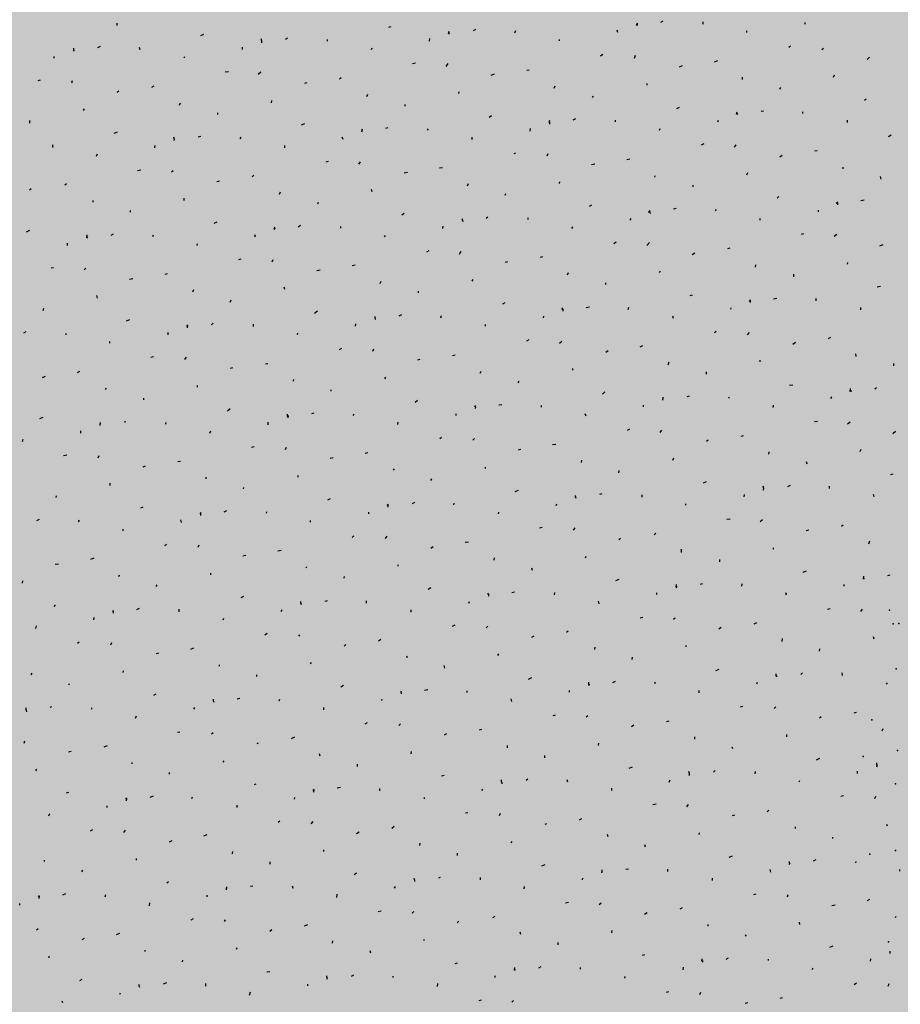
# Model space of a CAD drawing. Units: feet. Extents: x 529112 to 529533, y 4805647 to 4805944.
# Drawn here: x 529296 to 529297, y 4805744 to 4805745 of the extents above; entities that cross this region are included whole.
import ezdxf

# ---------------------------------------------------------------- set-up
doc = ezdxf.new("R2010")
doc.units = ezdxf.units.FT
doc.header["$LTSCALE"] = 4
doc.header["$MEASUREMENT"] = 0
doc.layers.add('MURO', color=7, linetype='CONTINUOUS')
doc.layers.add('sombralinealimite', color=151, linetype='CONTINUOUS')

msp = doc.modelspace()

# ---------------------------------------------------------------- hatches: boundary and pattern name
at = {"layer": 'sombralinealimite'}
msp.add_hatch(color=256, dxfattribs=at).paths.add_polyline_path([(529333.9415, 4805853.9902), (529359.8087, 4805853.9509), (529359.8877, 4805905.9508), (529209.2001, 4805905.9143), (529206.4027, 4805896.7397), (529201.188, 4805893.1069), (529200.0979, 4805892.9089), (529198.7556, 4805888.8161), (529198.5574, 4805885.4014), (529203.6462, 4805873.6873), (529203.9667, 4805865.3556), (529214.5039, 4805839.8436), (529217.6802, 4805841.0124), (529220.8509, 4805830.3067), (529219.6556, 4805824.955), (529220.8275, 4805818.3957), (529222.1712, 4805818.4528), (529224.9598, 4805803.258), (529225.4263, 4805803.1692), (529227.0534, 4805797.9918), (529230.8918, 4805799.4295), (529239.2506, 4805786.5728), (529235.5727, 4805784.0683), (529242.1939, 4805776.1681), (529240.7589, 4805774.9141), (529280.8886, 4805740.172), (529280.9783, 4805737.0369), (529282.2339, 4805733.6331), (529291.7698, 4805720.5815), (529295.1778, 4805717.8047), (529301.097, 4805714.7592), (529309.7964, 4805712.072), (529386.6138, 4805690.7763), (529390.3805, 4805689.9701), (529395.4029, 4805689.2535), (529402.757, 4805689.4327), (529423.8201, 4805690.1676), (529423.1026, 4805692.9408), (529418.427, 4805724.3183)])

# ---------------------------------------------------------------- linework, layer by layer
at = {"layer": 'MURO', "color": 7}
for p, q in [((529296.2953, 4805745.0662), (529296.2955, 4805745.0692)), ((529296.9525, 4805745.0667), (529296.9537, 4805745.0696)), ((529296.9535, 4805745.0656), (529296.9537, 4805745.0686)), ((529296.9859, 4805745.0717), (529296.9828, 4805745.0699)), ((529297.0368, 4805745.0676), (529297.0369, 4805745.0706)), ((529297.166, 4805745.0679), (529297.1661, 4805745.0699)), ((529296.4048, 4805745.0546), (529296.4007, 4805745.0528)), ((529296.6418, 4805745.0644), (529296.6388, 4805745.0636)), ((529296.7145, 4805745.056), (529296.7156, 4805745.0589)), ((529296.7154, 4805745.0549), (529296.7156, 4805745.0579)), ((529296.7488, 4805745.0609), (529296.7457, 4805745.0591)), ((529296.7987, 4805745.0569), (529296.7999, 4805745.0599)), ((529296.9289, 4805745.0571), (529296.9281, 4805745.0602)), ((529297.0922, 4805745.0573), (529297.0923, 4805745.0593)), ((529296.4784, 4805745.0462), (529296.4776, 4805745.0492)), ((529296.4783, 4805745.0442), (529296.4785, 4805745.0472)), ((529296.5108, 4805745.0502), (529296.5086, 4805745.0483)), ((529296.5616, 4805745.0462), (529296.5617, 4805745.0482)), ((529296.6908, 4805745.0464), (529296.691, 4805745.0494)), ((529296.8552, 4805745.0465), (529296.8553, 4805745.0485)), ((529296.2403, 4805745.0335), (529296.2414, 4805745.0354)), ((529296.2404, 4805745.0355), (529296.2405, 4805745.0374)), ((529296.2737, 4805745.0395), (529296.2706, 4805745.0376)), ((529296.3245, 4805745.0354), (529296.3237, 4805745.0384)), ((529296.4538, 4805745.0356), (529296.454, 4805745.0386)), ((529296.6171, 4805745.0358), (529296.6182, 4805745.0377)), ((529296.9102, 4805745.0292), (529296.9071, 4805745.0274)), ((529296.95, 4805745.0248), (529296.9513, 4805745.0287)), ((529297.1473, 4805745.0399), (529297.1452, 4805745.0381)), ((529297.1871, 4805745.0355), (529297.1892, 4805745.0374)), ((529296.2157, 4805745.0249), (529296.2158, 4805745.0269)), ((529296.38, 4805745.025), (529296.3811, 4805745.027)), ((529296.6731, 4805745.0184), (529296.6691, 4805745.0176)), ((529296.7119, 4805745.0141), (529296.7142, 4805745.0179)), ((529297.055, 4805745.0215), (529297.0509, 4805745.0197)), ((529297.2476, 4805745.0259), (529297.2444, 4805745.0231)), ((529296.4361, 4805745.0076), (529296.432, 4805745.0069)), ((529296.4739, 4805745.0044), (529296.4771, 4805745.0072)), ((529296.7725, 4805745.0044), (529296.7684, 4805745.0027)), ((529296.8169, 4805745.0097), (529296.8138, 4805745.0089)), ((529297.0105, 4805745.0151), (529297.0064, 4805745.0134)), ((529296.198, 4805744.9969), (529296.1949, 4805744.9961)), ((529296.2379, 4805744.9935), (529296.239, 4805744.9965)), ((529296.5354, 4805744.9936), (529296.5323, 4805744.9928)), ((529296.5789, 4805745), (529296.5767, 4805744.9982)), ((529296.966, 4805744.9907), (529296.9661, 4805744.9927)), ((529297.0866, 4805744.9975), (529297.0868, 4805745.0005)), ((529297.202, 4805745.0006), (529297.2032, 4805745.0035)), ((529296.2973, 4805744.9829), (529296.2952, 4805744.9811)), ((529296.3418, 4805744.9893), (529296.3387, 4805744.9875)), ((529296.6115, 4805744.976), (529296.6127, 4805744.979)), ((529296.7279, 4805744.98), (529296.728, 4805744.982)), ((529296.8486, 4805744.9868), (529296.8497, 4805744.9897)), ((529297.134, 4805744.9856), (529297.1351, 4805744.9876)), ((529296.3744, 4805744.9653), (529296.3756, 4805744.9682)), ((529296.4908, 4805744.9683), (529296.491, 4805744.9713)), ((529296.8969, 4805744.9749), (529296.898, 4805744.9768)), ((529297.2434, 4805744.973), (529297.2413, 4805744.9712)), ((529296.2528, 4805744.9586), (529296.2539, 4805744.9605)), ((529296.4228, 4805744.9533), (529296.4229, 4805744.9553)), ((529296.6598, 4805744.9641), (529296.66, 4805744.9661)), ((529297.0064, 4805744.9623), (529297.0032, 4805744.9605)), ((529297.079, 4805744.9539), (529297.0802, 4805744.9568)), ((529297.0809, 4805744.9528), (529297.08, 4805744.9548)), ((529297.1133, 4805744.9578), (529297.1102, 4805744.957)), ((529297.1632, 4805744.9548), (529297.1633, 4805744.9568)), ((529296.1847, 4805744.9426), (529296.1849, 4805744.9456)), ((529296.5323, 4805744.9417), (529296.5282, 4805744.94)), ((529296.7693, 4805744.9515), (529296.7662, 4805744.9497)), ((529296.8419, 4805744.9431), (529296.8431, 4805744.9461)), ((529296.8428, 4805744.9411), (529296.843, 4805744.9441)), ((529296.8753, 4805744.9481), (529296.8722, 4805744.9463)), ((529296.9261, 4805744.9441), (529296.9262, 4805744.9461)), ((529297.0554, 4805744.9443), (529297.0565, 4805744.9462)), ((529297.2196, 4805744.9434), (529297.2198, 4805744.9464)), ((529296.2952, 4805744.931), (529296.2911, 4805744.9292)), ((529296.6048, 4805744.9324), (529296.606, 4805744.9353)), ((529296.6048, 4805744.9314), (529296.6059, 4805744.9333)), ((529296.6381, 4805744.9364), (529296.6351, 4805744.9355)), ((529296.688, 4805744.9334), (529296.6892, 4805744.9353)), ((529296.8182, 4805744.9325), (529296.8184, 4805744.9355)), ((529296.9816, 4805744.9337), (529296.9827, 4805744.9356)), ((529296.3678, 4805744.9216), (529296.3669, 4805744.9246)), ((529296.3677, 4805744.9206), (529296.3678, 4805744.9226)), ((529296.4011, 4805744.9256), (529296.398, 4805744.9248)), ((529296.451, 4805744.9226), (529296.4521, 4805744.9245)), ((529296.5812, 4805744.9218), (529296.5803, 4805744.9248)), ((529296.7445, 4805744.9219), (529296.7446, 4805744.9249)), ((529297.2747, 4805744.9271), (529297.2716, 4805744.9253)), ((529296.2139, 4805744.9118), (529296.2141, 4805744.9148)), ((529296.3431, 4805744.9111), (529296.3433, 4805744.914)), ((529296.5074, 4805744.9112), (529296.5076, 4805744.9142)), ((529296.7995, 4805744.9046), (529296.7975, 4805744.9037)), ((529296.8394, 4805744.9012), (529296.8406, 4805744.9041)), ((529297.0377, 4805744.9163), (529297.0345, 4805744.9145)), ((529297.0765, 4805744.912), (529297.0786, 4805744.9148)), ((529297.1814, 4805744.9076), (529297.1783, 4805744.9068)), ((529296.2693, 4805744.9005), (529296.2705, 4805744.9034)), ((529296.5624, 4805744.8938), (529296.5594, 4805744.893)), ((529296.6013, 4805744.8905), (529296.6035, 4805744.8934)), ((529296.9443, 4805744.8969), (529296.9403, 4805744.8961)), ((529297.1369, 4805744.9013), (529297.1338, 4805744.8995)), ((529296.3254, 4805744.8831), (529296.3213, 4805744.8823)), ((529296.3643, 4805744.8807), (529296.3664, 4805744.8826)), ((529296.6628, 4805744.8798), (529296.6587, 4805744.879)), ((529296.7072, 4805744.8861), (529296.7032, 4805744.8854)), ((529296.8999, 4805744.8905), (529296.8958, 4805744.8898)), ((529297.0924, 4805744.8769), (529297.0936, 4805744.8799)), ((529297.2141, 4805744.8846), (529297.2142, 4805744.8866)), ((529296.4247, 4805744.8691), (529296.4217, 4805744.8683)), ((529296.4682, 4805744.8765), (529296.4661, 4805744.8746)), ((529296.8553, 4805744.8662), (529296.8554, 4805744.8682)), ((529296.976, 4805744.8739), (529296.9761, 4805744.8759)), ((529297.2624, 4805744.8717), (529297.2616, 4805744.8748)), ((529296.1867, 4805744.8594), (529296.1846, 4805744.8575)), ((529296.2312, 4805744.8657), (529296.229, 4805744.8638)), ((529296.5008, 4805744.8525), (529296.502, 4805744.8554)), ((529296.6182, 4805744.8554), (529296.6174, 4805744.8585)), ((529296.7389, 4805744.8632), (529296.7401, 4805744.8661)), ((529297.0244, 4805744.862), (529297.0245, 4805744.864)), ((529296.2648, 4805744.8426), (529296.2649, 4805744.8446)), ((529296.3802, 4805744.8447), (529296.3803, 4805744.8477)), ((529296.5492, 4805744.8405), (529296.5503, 4805744.8425)), ((529296.7863, 4805744.8513), (529296.7874, 4805744.8532)), ((529297.1328, 4805744.8495), (529297.1307, 4805744.8476)), ((529297.2054, 4805744.8411), (529297.2076, 4805744.843)), ((529297.2073, 4805744.839), (529297.2075, 4805744.842)), ((529297.2407, 4805744.845), (529297.2367, 4805744.8442)), ((529296.3121, 4805744.8298), (529296.3123, 4805744.8318)), ((529296.8957, 4805744.8387), (529296.8926, 4805744.8369)), ((529296.9683, 4805744.8293), (529296.9695, 4805744.8323)), ((529296.9702, 4805744.8282), (529296.9694, 4805744.8313)), ((529297.0027, 4805744.8343), (529296.9996, 4805744.8334)), ((529297.0526, 4805744.8313), (529297.0537, 4805744.8332)), ((529297.1828, 4805744.8304), (529297.1829, 4805744.8324)), ((529296.4216, 4805744.8172), (529296.4175, 4805744.8154)), ((529296.6587, 4805744.8279), (529296.6555, 4805744.8261)), ((529296.7323, 4805744.8195), (529296.7324, 4805744.8215)), ((529296.7332, 4805744.8174), (529296.7323, 4805744.8205)), ((529296.7646, 4805744.8236), (529296.7625, 4805744.8217)), ((529296.8155, 4805744.8205), (529296.8156, 4805744.8225)), ((529296.9447, 4805744.8197), (529296.9458, 4805744.8217)), ((529297.109, 4805744.8198), (529297.1091, 4805744.8218)), ((529296.1845, 4805744.8064), (529296.1804, 4805744.8046)), ((529296.4941, 4805744.8078), (529296.4953, 4805744.8097)), ((529296.4942, 4805744.8088), (529296.4953, 4805744.8107)), ((529296.5275, 4805744.8128), (529296.5244, 4805744.811)), ((529296.5784, 4805744.8097), (529296.5785, 4805744.8117)), ((529296.7076, 4805744.809), (529296.7078, 4805744.8119)), ((529296.8709, 4805744.8091), (529296.872, 4805744.8111)), ((529296.2571, 4805744.798), (529296.2573, 4805744.801)), ((529296.2571, 4805744.797), (529296.2582, 4805744.799)), ((529296.2904, 4805744.802), (529296.2873, 4805744.8002)), ((529296.3403, 4805744.799), (529296.3415, 4805744.8009)), ((529296.4705, 4805744.7982), (529296.4697, 4805744.8012)), ((529296.6338, 4805744.7984), (529296.635, 4805744.8003)), ((529297.164, 4805744.8025), (529297.161, 4805744.8017)), ((529297.2029, 4805744.7992), (529297.2061, 4805744.802)), ((529296.2325, 4805744.7875), (529296.2326, 4805744.7905)), ((529296.3968, 4805744.7876), (529296.3969, 4805744.7896)), ((529296.6899, 4805744.781), (529296.6868, 4805744.7792)), ((529296.7287, 4805744.7766), (529296.7309, 4805744.7805)), ((529296.927, 4805744.7917), (529296.9239, 4805744.7899)), ((529296.9658, 4805744.7874), (529296.969, 4805744.7912)), ((529297.0708, 4805744.7841), (529297.0677, 4805744.7833)), ((529297.2644, 4805744.7884), (529297.2603, 4805744.7867)), ((529296.4518, 4805744.7703), (529296.4488, 4805744.7694)), ((529296.4917, 4805744.7669), (529296.4929, 4805744.7698)), ((529296.7892, 4805744.767), (529296.7862, 4805744.7662)), ((529296.8337, 4805744.7733), (529296.8306, 4805744.7725)), ((529297.0263, 4805744.7777), (529297.0232, 4805744.7759)), ((529296.2147, 4805744.7595), (529296.2117, 4805744.7587)), ((529296.2537, 4805744.7571), (529296.2558, 4805744.759)), ((529296.5522, 4805744.7562), (529296.5481, 4805744.7554)), ((529296.5966, 4805744.7625), (529296.5926, 4805744.7618)), ((529296.9818, 4805744.7534), (529296.9829, 4805744.7553)), ((529297.1034, 4805744.7601), (529297.1036, 4805744.7631)), ((529297.2198, 4805744.7641), (529297.22, 4805744.7661)), ((529296.3151, 4805744.7454), (529296.311, 4805744.7447)), ((529296.3585, 4805744.7518), (529296.3555, 4805744.751)), ((529296.6283, 4805744.7396), (529296.6295, 4805744.7425)), ((529296.7447, 4805744.7426), (529296.7458, 4805744.7445)), ((529296.8654, 4805744.7504), (529296.8665, 4805744.7533)), ((529297.1518, 4805744.7481), (529297.1519, 4805744.7511)), ((529296.3912, 4805744.7288), (529296.3924, 4805744.7318)), ((529296.5076, 4805744.7318), (529296.5068, 4805744.7349)), ((529296.6767, 4805744.7277), (529296.6768, 4805744.7297)), ((529296.9137, 4805744.7384), (529296.9139, 4805744.7404)), ((529297.2612, 4805744.7355), (529297.2571, 4805744.7348)), ((529296.2705, 4805744.7211), (529296.2697, 4805744.7241)), ((529296.4385, 4805744.716), (529296.4397, 4805744.7189)), ((529297.0231, 4805744.7248), (529297.0201, 4805744.724)), ((529297.0957, 4805744.7165), (529297.0969, 4805744.7194)), ((529297.0967, 4805744.7154), (529297.0969, 4805744.7184)), ((529297.13, 4805744.7204), (529297.126, 4805744.7196)), ((529297.18, 4805744.7174), (529297.1801, 4805744.7204)), ((529296.2015, 4805744.7052), (529296.2026, 4805744.7081)), ((529296.7861, 4805744.7151), (529296.783, 4805744.7132)), ((529296.8587, 4805744.7067), (529296.8588, 4805744.7087)), ((529296.8596, 4805744.7046), (529296.8598, 4805744.7076)), ((529296.893, 4805744.7096), (529296.8889, 4805744.7089)), ((529296.9419, 4805744.7067), (529296.9431, 4805744.7096)), ((529297.0721, 4805744.7069), (529297.0722, 4805744.7089)), ((529297.2364, 4805744.706), (529297.2366, 4805744.709)), ((529296.311, 4805744.6936), (529296.3068, 4805744.6918)), ((529296.549, 4805744.7043), (529296.5449, 4805744.7015)), ((529296.6217, 4805744.6959), (529296.6218, 4805744.6979)), ((529296.6225, 4805744.6939), (529296.6217, 4805744.6969)), ((529296.655, 4805744.6999), (529296.6518, 4805744.6981)), ((529296.7048, 4805744.6959), (529296.706, 4805744.6989)), ((529296.835, 4805744.6961), (529296.8352, 4805744.6981)), ((529296.9993, 4805744.6952), (529296.9985, 4805744.6983)), ((529296.3836, 4805744.6852), (529296.3847, 4805744.6871)), ((529296.3845, 4805744.6832), (529296.3846, 4805744.6861)), ((529296.4169, 4805744.6892), (529296.4148, 4805744.6873)), ((529296.4677, 4805744.6851), (529296.4679, 4805744.6881)), ((529296.597, 4805744.6854), (529296.5972, 4805744.6884)), ((529296.7613, 4805744.6855), (529296.7614, 4805744.6875)), ((529296.1798, 4805744.6784), (529296.1767, 4805744.6766)), ((529296.2307, 4805744.6744), (529296.2308, 4805744.6764)), ((529296.3599, 4805744.6746), (529296.3601, 4805744.6776)), ((529296.5232, 4805744.6748), (529296.5243, 4805744.6767)), ((529296.8163, 4805744.6682), (529296.8132, 4805744.6663)), ((529297.0534, 4805744.6789), (529297.0513, 4805744.6771)), ((529297.0932, 4805744.6745), (529297.0954, 4805744.6774)), ((529297.1982, 4805744.6712), (529297.1951, 4805744.6694)), ((529296.2861, 4805744.664), (529296.2862, 4805744.666)), ((529296.5793, 4805744.6574), (529296.5761, 4805744.6556)), ((529296.6191, 4805744.654), (529296.6203, 4805744.6569)), ((529296.8551, 4805744.6638), (529296.8583, 4805744.6666)), ((529296.9601, 4805744.6605), (529296.957, 4805744.6587)), ((529297.1537, 4805744.6649), (529297.1506, 4805744.6621)), ((529296.3412, 4805744.6467), (529296.3381, 4805744.6459)), ((529296.3811, 4805744.6433), (529296.3832, 4805744.6462)), ((529296.6786, 4805744.6434), (529296.6755, 4805744.6426)), ((529296.723, 4805744.6487), (529296.7199, 4805744.6479)), ((529296.9167, 4805744.6541), (529296.9136, 4805744.6523)), ((529297.1092, 4805744.6405), (529297.1093, 4805744.6425)), ((529297.2308, 4805744.6472), (529297.23, 4805744.6503)), ((529296.4415, 4805744.6326), (529296.4385, 4805744.6318)), ((529296.4859, 4805744.638), (529296.4829, 4805744.6372)), ((529296.8721, 4805744.6297), (529296.8722, 4805744.6317)), ((529296.9928, 4805744.6365), (529296.994, 4805744.6404)), ((529297.2782, 4805744.6353), (529297.2784, 4805744.6383)), ((529296.2044, 4805744.6219), (529296.2003, 4805744.6201)), ((529296.2479, 4805744.6283), (529296.2448, 4805744.6264)), ((529296.5187, 4805744.616), (529296.5188, 4805744.618)), ((529296.6341, 4805744.619), (529296.6352, 4805744.621)), ((529296.7547, 4805744.6258), (529296.7559, 4805744.6287)), ((529297.0411, 4805744.6246), (529297.0413, 4805744.6276)), ((529296.2806, 4805744.6053), (529296.2817, 4805744.6072)), ((529296.397, 4805744.6083), (529296.3971, 4805744.6103)), ((529296.566, 4805744.6031), (529296.5661, 4805744.6051)), ((529296.803, 4805744.6139), (529296.8042, 4805744.6158)), ((529297.1505, 4805744.611), (529297.1464, 4805744.6102)), ((529297.2231, 4805744.6026), (529297.2234, 4805744.6066)), ((529297.2565, 4805744.6076), (529297.2544, 4805744.6057)), ((529296.3289, 4805744.5923), (529296.329, 4805744.5943)), ((529296.9125, 4805744.6023), (529296.9094, 4805744.5994)), ((529296.9861, 4805744.5918), (529296.9862, 4805744.5938)), ((529296.9862, 4805744.5938), (529296.9863, 4805744.5958)), ((529297.0194, 4805744.5968), (529297.0164, 4805744.596)), ((529297.0703, 4805744.5938), (529297.0694, 4805744.5958)), ((529297.1986, 4805744.594), (529297.1997, 4805744.596)), ((529297.2241, 4805744.6025), (529297.2242, 4805744.6045)), ((529296.4384, 4805744.5807), (529296.4352, 4805744.5779)), ((529296.6755, 4805744.5915), (529296.6723, 4805744.5887)), ((529296.7481, 4805744.5831), (529296.7492, 4805744.585)), ((529296.749, 4805744.5811), (529296.7491, 4805744.583)), ((529296.7823, 4805744.5861), (529296.7783, 4805744.5853)), ((529296.8322, 4805744.5831), (529296.8324, 4805744.585)), ((529296.9615, 4805744.5833), (529296.9616, 4805744.5853)), ((529297.1257, 4805744.5824), (529297.1259, 4805744.5854)), ((529296.2013, 4805744.57), (529296.1972, 4805744.5682)), ((529296.511, 4805744.5713), (529296.5111, 4805744.5743)), ((529296.5118, 4805744.5693), (529296.512, 4805744.5723)), ((529296.5443, 4805744.5753), (529296.5412, 4805744.5745)), ((529296.5942, 4805744.5723), (529296.5953, 4805744.5743)), ((529296.7244, 4805744.5725), (529296.7245, 4805744.5745)), ((529296.8887, 4805744.5716), (529296.8878, 4805744.5747)), ((529296.2738, 4805744.5596), (529296.2739, 4805744.5616)), ((529296.2739, 4805744.5606), (529296.2741, 4805744.5636)), ((529296.3062, 4805744.5646), (529296.3041, 4805744.5638)), ((529296.3571, 4805744.5616), (529296.3572, 4805744.5636)), ((529296.4863, 4805744.5608), (529296.4865, 4805744.5638)), ((529296.6506, 4805744.5609), (529296.6508, 4805744.5639)), ((529296.9438, 4805744.5553), (529296.9407, 4805744.5535)), ((529297.1818, 4805744.565), (529297.1777, 4805744.5642)), ((529297.2197, 4805744.5617), (529297.2228, 4805744.5645)), ((529296.2492, 4805744.55), (529296.2494, 4805744.553)), ((529296.4125, 4805744.5502), (529296.4137, 4805744.5532)), ((529296.7057, 4805744.5446), (529296.7036, 4805744.5427)), ((529296.7456, 4805744.5412), (529296.7477, 4805744.5431)), ((529296.9826, 4805744.551), (529296.9848, 4805744.5538)), ((529297.0875, 4805744.5466), (529297.0845, 4805744.5458)), ((529297.2802, 4805744.5521), (529297.277, 4805744.5493)), ((529296.1754, 4805744.5395), (529296.1766, 4805744.5424)), ((529296.4686, 4805744.5328), (529296.4655, 4805744.532)), ((529296.5084, 4805744.5294), (529296.5096, 4805744.5324)), ((529296.8504, 4805744.5359), (529296.8464, 4805744.5351)), ((529297.0431, 4805744.5413), (529297.041, 4805744.5394)), ((529296.2315, 4805744.5221), (529296.2274, 4805744.5213)), ((529296.2714, 4805744.5187), (529296.2725, 4805744.5216)), ((529296.5689, 4805744.5188), (529296.5649, 4805744.518)), ((529296.6124, 4805744.5252), (529296.6093, 4805744.5243)), ((529296.806, 4805744.5295), (529296.8029, 4805744.5287)), ((529296.9985, 4805744.5159), (529296.9997, 4805744.5189)), ((529297.1202, 4805744.5236), (529297.1204, 4805744.5266)), ((529297.2356, 4805744.5267), (529297.2368, 4805744.5296)), ((529296.3308, 4805744.5081), (529296.3278, 4805744.5072)), ((529296.3753, 4805744.5144), (529296.3722, 4805744.5136)), ((529296.7614, 4805744.5052), (529296.7616, 4805744.5072)), ((529296.8831, 4805744.5129), (529296.8833, 4805744.5159)), ((529297.1685, 4805744.5107), (529297.1677, 4805744.5138)), ((529296.408, 4805744.4924), (529296.4082, 4805744.4944)), ((529296.5244, 4805744.4944), (529296.5245, 4805744.4964)), ((529296.6451, 4805744.5032), (529296.6462, 4805744.5051)), ((529296.9304, 4805744.5), (529296.9306, 4805744.503)), ((529297.2769, 4805744.4982), (529297.2739, 4805744.4973)), ((529296.2863, 4805744.4837), (529296.2865, 4805744.4867)), ((529296.4553, 4805744.4795), (529296.4555, 4805744.4815)), ((529296.6924, 4805744.4903), (529296.6935, 4805744.4922)), ((529297.0409, 4805744.4883), (529297.0368, 4805744.4866)), ((529297.1136, 4805744.48), (529297.1127, 4805744.483)), ((529297.1134, 4805744.478), (529297.1136, 4805744.481)), ((529297.1469, 4805744.484), (529297.1437, 4805744.4821)), ((529297.1967, 4805744.48), (529297.1969, 4805744.4829)), ((529296.2183, 4805744.4688), (529296.2184, 4805744.4708)), ((529296.8029, 4805744.4776), (529296.7987, 4805744.4759)), ((529296.8755, 4805744.4692), (529296.8756, 4805744.4712)), ((529296.8764, 4805744.4672), (529296.8755, 4805744.4702)), ((529296.9088, 4805744.4733), (529296.9057, 4805744.4724)), ((529296.9596, 4805744.4692), (529296.9598, 4805744.4722)), ((529297.0889, 4805744.4694), (529297.0891, 4805744.4724)), ((529297.2532, 4805744.4695), (529297.2524, 4805744.4726)), ((529296.3277, 4805744.4562), (529296.3247, 4805744.4553)), ((529296.5648, 4805744.4669), (529296.5617, 4805744.4651)), ((529296.6374, 4805744.4585), (529296.6385, 4805744.4605)), ((529296.6383, 4805744.4565), (529296.6385, 4805744.4595)), ((529296.6717, 4805744.4625), (529296.6686, 4805744.4607)), ((529296.7216, 4805744.4595), (529296.7217, 4805744.4615)), ((529296.8508, 4805744.4587), (529296.8519, 4805744.4606)), ((529297.0151, 4805744.4588), (529297.0152, 4805744.4608)), ((529296.4003, 4805744.4478), (529296.4015, 4805744.4497)), ((529296.4012, 4805744.4457), (529296.4014, 4805744.4487)), ((529296.4336, 4805744.4518), (529296.4305, 4805744.45)), ((529296.4845, 4805744.4487), (529296.4847, 4805744.4507)), ((529296.6137, 4805744.4479), (529296.6139, 4805744.4499)), ((529296.778, 4805744.4481), (529296.7782, 4805744.4501)), ((529296.1966, 4805744.441), (529296.1934, 4805744.4392)), ((529296.2465, 4805744.438), (529296.2476, 4805744.4399)), ((529296.3767, 4805744.4372), (529296.3758, 4805744.4402)), ((529296.54, 4805744.4374), (529296.5401, 4805744.4394)), ((529296.8331, 4805744.4307), (529296.83, 4805744.4299)), ((529297.0712, 4805744.4414), (529297.0671, 4805744.4407)), ((529297.109, 4805744.4381), (529297.1122, 4805744.441)), ((529297.214, 4805744.4338), (529297.2119, 4805744.432)), ((529296.3029, 4805744.4266), (529296.303, 4805744.4286)), ((529296.595, 4805744.42), (529296.5929, 4805744.4181)), ((529296.6349, 4805744.4166), (529296.6371, 4805744.4195)), ((529296.873, 4805744.4273), (529296.8751, 4805744.4302)), ((529296.9769, 4805744.4231), (529296.9748, 4805744.4212)), ((529297.1705, 4805744.4274), (529297.1675, 4805744.4266)), ((529296.3579, 4805744.4093), (529296.3558, 4805744.4074)), ((529296.3978, 4805744.4058), (529296.399, 4805744.4088)), ((529296.6954, 4805744.406), (529296.6922, 4805744.4041)), ((529296.7398, 4805744.4123), (529296.7358, 4805744.4115)), ((529296.9324, 4805744.4167), (529296.9303, 4805744.4149)), ((529297.2466, 4805744.4098), (529297.2478, 4805744.4138)), ((529296.4583, 4805744.3952), (529296.4542, 4805744.3944)), ((529296.5027, 4805744.4015), (529296.4987, 4805744.4008)), ((529296.8879, 4805744.3924), (529296.889, 4805744.3943)), ((529297.0095, 4805744.3991), (529297.0097, 4805744.4031)), ((529297.126, 4805744.4031), (529297.1261, 4805744.4051)), ((529296.2212, 4805744.3844), (529296.2171, 4805744.3837)), ((529296.2657, 4805744.3918), (529296.2616, 4805744.39)), ((529296.5345, 4805744.3796), (529296.5356, 4805744.3815)), ((529296.6508, 4805744.3816), (529296.6509, 4805744.3836)), ((529296.7725, 4805744.3893), (529296.7727, 4805744.3923)), ((529297.0579, 4805744.3871), (529297.0581, 4805744.3901)), ((529296.2974, 4805744.3688), (529296.2985, 4805744.3708)), ((529296.4137, 4805744.3708), (529296.4139, 4805744.3728)), ((529296.5828, 4805744.3667), (529296.5829, 4805744.3687)), ((529296.8208, 4805744.3764), (529296.82, 4805744.3794)), ((529297.1674, 4805744.3755), (529297.1633, 4805744.3738)), ((529297.2399, 4805744.3661), (529297.2401, 4805744.3691)), ((529297.2732, 4805744.3702), (529297.2702, 4805744.3693)), ((529296.1757, 4805744.3601), (529296.1758, 4805744.3631)), ((529296.3447, 4805744.3559), (529296.3458, 4805744.3579)), ((529296.9303, 4805744.3648), (529296.9262, 4805744.363)), ((529297.0028, 4805744.3544), (529297.0039, 4805744.3563)), ((529297.0029, 4805744.3554), (529297.0031, 4805744.3584)), ((529297.0362, 4805744.3594), (529297.0331, 4805744.3586)), ((529297.0861, 4805744.3564), (529297.0863, 4805744.3594)), ((529297.2153, 4805744.3566), (529297.2154, 4805744.3586)), ((529297.2399, 4805744.3652), (529297.241, 4805744.3671)), ((529296.4552, 4805744.3433), (529296.452, 4805744.3415)), ((529296.6922, 4805744.3541), (529296.6891, 4805744.3522)), ((529296.7649, 4805744.3457), (529296.765, 4805744.3477)), ((529296.7657, 4805744.3436), (529296.7659, 4805744.3466)), ((529296.7981, 4805744.3487), (529296.795, 4805744.3479)), ((529296.849, 4805744.3456), (529296.8492, 4805744.3486)), ((529296.9783, 4805744.3458), (529296.9784, 4805744.3478)), ((529297.1425, 4805744.345), (529297.1417, 4805744.348)), ((529296.2171, 4805744.3326), (529296.215, 4805744.3307)), ((529296.5278, 4805744.3349), (529296.5279, 4805744.3369)), ((529296.5287, 4805744.3328), (529296.5278, 4805744.3359)), ((529296.561, 4805744.3379), (529296.558, 4805744.3371)), ((529296.6109, 4805744.3349), (529296.6111, 4805744.3379)), ((529296.7402, 4805744.3351), (529296.7413, 4805744.3371)), ((529296.9054, 4805744.3342), (529296.9046, 4805744.3373)), ((529296.2897, 4805744.3242), (529296.2908, 4805744.3261)), ((529296.2906, 4805744.3221), (529296.2908, 4805744.3251)), ((529296.323, 4805744.3282), (529296.3199, 4805744.3264)), ((529296.3739, 4805744.3241), (529296.374, 4805744.3271)), ((529296.5031, 4805744.3244), (529296.5042, 4805744.3263)), ((529296.6673, 4805744.3235), (529296.6675, 4805744.3265)), ((529297.1976, 4805744.3276), (529297.1945, 4805744.3268)), ((529297.2364, 4805744.3243), (529297.2386, 4805744.3272)), ((529296.1923, 4805744.303), (529296.1934, 4805744.306)), ((529296.266, 4805744.3136), (529296.2662, 4805744.3166)), ((529296.4293, 4805744.3138), (529296.4305, 4805744.3157)), ((529296.7225, 4805744.3072), (529296.7193, 4805744.3053)), ((529296.9605, 4805744.3169), (529296.9574, 4805744.316)), ((529296.9994, 4805744.3145), (529297.0015, 4805744.3164)), ((529297.1043, 4805744.3102), (529297.1012, 4805744.3084)), ((529296.4854, 4805744.2964), (529296.4823, 4805744.2946)), ((529296.5253, 4805744.293), (529296.5264, 4805744.2949)), ((529296.7623, 4805744.3037), (529296.7644, 4805744.3056)), ((529296.8663, 4805744.2995), (529296.8641, 4805744.2976)), ((529297.0599, 4805744.3039), (529297.0568, 4805744.302)), ((529296.2473, 4805744.2857), (529296.2452, 4805744.2838)), ((529296.2872, 4805744.2823), (529296.2884, 4805744.2852)), ((529296.5847, 4805744.2824), (529296.5826, 4805744.2805)), ((529296.6292, 4805744.2887), (529296.6261, 4805744.2869)), ((529296.8228, 4805744.2931), (529296.8197, 4805744.2913)), ((529297.0153, 4805744.2795), (529297.0155, 4805744.2815)), ((529297.137, 4805744.2862), (529297.1372, 4805744.2902)), ((529297.2533, 4805744.2892), (529297.2525, 4805744.2923)), ((529296.3476, 4805744.2716), (529296.3446, 4805744.2708)), ((529296.3921, 4805744.278), (529296.388, 4805744.2762)), ((529296.7773, 4805744.2688), (529296.7784, 4805744.2707)), ((529296.8999, 4805744.2764), (529296.9001, 4805744.2794)), ((529297.1843, 4805744.2743), (529297.1845, 4805744.2773)), ((529296.4248, 4805744.255), (529296.4249, 4805744.2569)), ((529296.5402, 4805744.258), (529296.5413, 4805744.26)), ((529296.6629, 4805744.2657), (529296.662, 4805744.2677)), ((529296.9472, 4805744.2636), (529296.9474, 4805744.2666)), ((529296.1867, 4805744.2442), (529296.1878, 4805744.2462)), ((529296.3031, 4805744.2473), (529296.3032, 4805744.2493)), ((529296.4721, 4805744.2421), (529296.4722, 4805744.2441)), ((529296.7102, 4805744.2528), (529296.7094, 4805744.2558)), ((529297.0567, 4805744.251), (529297.0526, 4805744.2492)), ((529297.1293, 4805744.2426), (529297.1295, 4805744.2456)), ((529297.1303, 4805744.2415), (529297.1304, 4805744.2435)), ((529297.1626, 4805744.2466), (529297.1605, 4805744.2447)), ((529297.2135, 4805744.2435), (529297.2127, 4805744.2466)), ((529296.234, 4805744.2314), (529296.2351, 4805744.2333)), ((529296.8196, 4805744.2402), (529296.8155, 4805744.2384)), ((529296.8922, 4805744.2318), (529296.8924, 4805744.2348)), ((529296.8922, 4805744.2308), (529296.8933, 4805744.2327)), ((529296.9255, 4805744.2358), (529296.9224, 4805744.234)), ((529296.9765, 4805744.2327), (529296.9756, 4805744.2348)), ((529297.1047, 4805744.233), (529297.1058, 4805744.235)), ((529297.2689, 4805744.2322), (529297.2701, 4805744.2341)), ((529296.3445, 4805744.2197), (529296.3414, 4805744.2179)), ((529296.5816, 4805744.2305), (529296.5785, 4805744.2287)), ((529296.6542, 4805744.2221), (529296.6553, 4805744.224)), ((529296.6551, 4805744.22), (529296.6552, 4805744.222)), ((529296.6885, 4805744.225), (529296.6844, 4805744.2243)), ((529296.7384, 4805744.222), (529296.7385, 4805744.224)), ((529296.8676, 4805744.2223), (529296.8677, 4805744.2243)), ((529297.0319, 4805744.2214), (529297.032, 4805744.2244)), ((529296.4172, 4805744.2113), (529296.4173, 4805744.2133)), ((529296.418, 4805744.2093), (529296.4172, 4805744.2113)), ((529296.4504, 4805744.2143), (529296.4473, 4805744.2135)), ((529296.5003, 4805744.2113), (529296.5014, 4805744.2133)), ((529296.6305, 4805744.2115), (529296.6307, 4805744.2135)), ((529296.7948, 4805744.2106), (529296.794, 4805744.2137)), ((529296.18, 4805744.1996), (529296.1802, 4805744.2026)), ((529296.1809, 4805744.1975), (529296.1801, 4805744.2006)), ((529296.2123, 4805744.2036), (529296.2103, 4805744.2028)), ((529296.2632, 4805744.2006), (529296.2633, 4805744.2026)), ((529296.3925, 4805744.2008), (529296.3936, 4805744.2027)), ((529296.5567, 4805744.1999), (529296.5569, 4805744.2029)), ((529297.0869, 4805744.2041), (529297.0839, 4805744.2032)), ((529297.1269, 4805744.2017), (529297.129, 4805744.2035)), ((529297.2307, 4805744.1964), (529297.2277, 4805744.1956)), ((529296.3186, 4805744.1892), (529296.3198, 4805744.1921)), ((529296.6118, 4805744.1836), (529296.6087, 4805744.1818)), ((529296.6517, 4805744.1802), (529296.6538, 4805744.1821)), ((529296.8498, 4805744.1933), (529296.8468, 4805744.1925)), ((529296.8888, 4805744.1909), (529296.8909, 4805744.1928)), ((529296.9936, 4805744.1856), (529296.9906, 4805744.1848)), ((529297.1863, 4805744.1911), (529297.1842, 4805744.1892)), ((529296.3747, 4805744.1718), (529296.3716, 4805744.171)), ((529296.4146, 4805744.1694), (529296.4167, 4805744.1713)), ((529296.7122, 4805744.1695), (529296.7091, 4805744.1677)), ((529296.7566, 4805744.1749), (529296.7535, 4805744.174)), ((529296.9492, 4805744.1803), (529296.9461, 4805744.1785)), ((529297.2634, 4805744.1734), (529297.2646, 4805744.1763)), ((529296.1775, 4805744.1576), (529296.1787, 4805744.1606)), ((529296.474, 4805744.1578), (529296.472, 4805744.1569)), ((529296.5196, 4805744.1651), (529296.5154, 4805744.1633)), ((529296.9046, 4805744.1549), (529296.9048, 4805744.1579)), ((529297.0263, 4805744.1626), (529297.0265, 4805744.1656)), ((529297.1427, 4805744.1656), (529297.1429, 4805744.1686)), ((529296.237, 4805744.147), (529296.2339, 4805744.1462)), ((529296.2825, 4805744.1543), (529296.2784, 4805744.1526)), ((529296.5522, 4805744.1411), (529296.5514, 4805744.1441)), ((529296.6676, 4805744.1442), (529296.6677, 4805744.1472)), ((529296.7892, 4805744.1519), (529296.7894, 4805744.1549)), ((529297.0747, 4805744.1507), (529297.0738, 4805744.1528)), ((529296.3142, 4805744.1314), (529296.3143, 4805744.1334)), ((529296.4295, 4805744.1335), (529296.4306, 4805744.1354)), ((529296.8366, 4805744.139), (529296.8367, 4805744.142)), ((529297.1841, 4805744.1381), (529297.18, 4805744.1363)), ((529297.2568, 4805744.1297), (529297.2569, 4805744.1327)), ((529296.1924, 4805744.1227), (529296.1935, 4805744.1246)), ((529296.3615, 4805744.1185), (529296.3616, 4805744.1205)), ((529296.5995, 4805744.1282), (529296.5997, 4805744.1312)), ((529296.9471, 4805744.1273), (529296.9429, 4805744.1256)), ((529297.0197, 4805744.1189), (529297.0189, 4805744.122)), ((529297.0196, 4805744.1169), (529297.0197, 4805744.1199)), ((529297.052, 4805744.123), (529297.0499, 4805744.1211)), ((529297.1028, 4805744.1189), (529297.103, 4805744.1219)), ((529297.2321, 4805744.1192), (529297.2323, 4805744.1222)), ((529297.2566, 4805744.1277), (529297.2578, 4805744.1306)), ((529296.709, 4805744.1166), (529296.7059, 4805744.1158)), ((529296.7816, 4805744.1082), (529296.7818, 4805744.1112)), ((529296.7825, 4805744.1062), (529296.7826, 4805744.1082)), ((529296.8149, 4805744.1122), (529296.8128, 4805744.1104)), ((529296.8658, 4805744.1082), (529296.8649, 4805744.1112)), ((529296.994, 4805744.1085), (529296.9952, 4805744.1114)), ((529297.1583, 4805744.1086), (529297.1594, 4805744.1105)), ((529296.2338, 4805744.0951), (529296.2308, 4805744.0943)), ((529296.4709, 4805744.1059), (529296.4689, 4805744.105)), ((529296.5435, 4805744.0975), (529296.5447, 4805744.0995)), ((529296.5444, 4805744.0955), (529296.5446, 4805744.0985)), ((529296.5778, 4805744.1015), (529296.5738, 4805744.1007)), ((529296.6277, 4805744.0975), (529296.6279, 4805744.1005)), ((529296.7569, 4805744.0977), (529296.7581, 4805744.0996)), ((529296.9212, 4805744.0978), (529296.9214, 4805744.1008)), ((529296.3065, 4805744.0868), (529296.3076, 4805744.0887)), ((529296.3073, 4805744.0847), (529296.3075, 4805744.0877)), ((529296.3408, 4805744.0907), (529296.3366, 4805744.089)), ((529296.3897, 4805744.0878), (529296.3908, 4805744.0897)), ((529296.5199, 4805744.0869), (529296.52, 4805744.0889)), ((529296.6842, 4805744.0871), (529296.6843, 4805744.0891)), ((529297.2144, 4805744.0912), (529297.2113, 4805744.0904)), ((529297.2542, 4805744.0878), (529297.2554, 4805744.0907)), ((529296.2828, 4805744.0762), (529296.2829, 4805744.0782)), ((529296.4471, 4805744.0763), (529296.4473, 4805744.0793)), ((529296.7392, 4805744.0697), (529296.7362, 4805744.0689)), ((529296.7791, 4805744.0663), (529296.7803, 4805744.0692)), ((529296.9773, 4805744.0804), (529296.9732, 4805744.0797)), ((529297.0162, 4805744.0771), (529297.0183, 4805744.08)), ((529297.1201, 4805744.0728), (529297.118, 4805744.0709)), ((529296.209, 4805744.0656), (529296.2102, 4805744.0685)), ((529296.5011, 4805744.059), (529296.499, 4805744.0571)), ((529296.541, 4805744.0556), (529296.5432, 4805744.0585)), ((529296.883, 4805744.0621), (529296.8799, 4805744.0602)), ((529297.0766, 4805744.0664), (529297.0736, 4805744.0656)), ((529296.2641, 4805744.0482), (529296.261, 4805744.0464)), ((529296.3039, 4805744.0448), (529296.3061, 4805744.0477)), ((529296.6015, 4805744.045), (529296.5984, 4805744.0431)), ((529296.646, 4805744.0523), (529296.6428, 4805744.0495)), ((529296.8386, 4805744.0557), (529296.8365, 4805744.0548)), ((529297.1538, 4805744.0498), (529297.1539, 4805744.0518)), ((529297.2702, 4805744.0528), (529297.2693, 4805744.0548)), ((529296.3644, 4805744.0342), (529296.3613, 4805744.0324)), ((529296.4089, 4805744.0415), (529296.4048, 4805744.0398)), ((529296.794, 4805744.0314), (529296.7951, 4805744.0333)), ((529296.9167, 4805744.039), (529296.9159, 4805744.042)), ((529297.0321, 4805744.0421), (529297.0322, 4805744.0441)), ((529297.2011, 4805744.0369), (529297.2012, 4805744.0389)), ((529296.4415, 4805744.0175), (529296.4417, 4805744.0205)), ((529296.5569, 4805744.0206), (529296.5571, 4805744.0226)), ((529296.6786, 4805744.0283), (529296.6788, 4805744.0313)), ((529296.964, 4805744.0261), (529296.9632, 4805744.0292)), ((529296.2035, 4805744.0078), (529296.2036, 4805744.0098)), ((529296.3199, 4805744.0098), (529296.32, 4805744.0118)), ((529296.4889, 4805744.0046), (529296.489, 4805744.0076)), ((529296.7259, 4805744.0154), (529296.7261, 4805744.0184)), ((529297.0735, 4805744.0145), (529297.0694, 4805744.0128)), ((529297.1461, 4805744.0061), (529297.1463, 4805744.0081)), ((529297.1794, 4805744.0101), (529297.1763, 4805744.0083)), ((529297.2303, 4805744.0061), (529297.2304, 4805744.0081)), ((529296.2508, 4805743.9949), (529296.252, 4805743.9969)), ((529296.8364, 4805744.0038), (529296.8323, 4805744.002)), ((529296.9089, 4805743.9934), (529296.9091, 4805743.9954)), ((529296.909, 4805743.9944), (529296.9092, 4805743.9974)), ((529296.9423, 4805743.9984), (529296.9392, 4805743.9976)), ((529296.9922, 4805743.9954), (529296.9924, 4805743.9984)), ((529297.1224, 4805743.9945), (529297.1216, 4805743.9976)), ((529297.146, 4805744.0041), (529297.1471, 4805744.0061)), ((529297.2858, 4805743.9957), (529297.2859, 4805743.9977)), ((529296.3603, 4805743.9823), (529296.3582, 4805743.9805)), ((529296.5984, 4805743.993), (529296.5952, 4805743.9912)), ((529296.6719, 4805743.9836), (529296.6711, 4805743.9867)), ((529296.6719, 4805743.9826), (529296.672, 4805743.9846)), ((529296.7042, 4805743.9877), (529296.7022, 4805743.9868)), ((529296.7551, 4805743.9846), (529296.7553, 4805743.9876)), ((529296.8844, 4805743.9848), (529296.8845, 4805743.9868)), ((529297.0486, 4805743.984), (529297.0488, 4805743.987)), ((529296.4338, 4805743.9719), (529296.434, 4805743.9749)), ((529296.4339, 4805743.9739), (529296.434, 4805743.9759)), ((529296.4671, 4805743.9769), (529296.4641, 4805743.9761)), ((529296.5181, 4805743.9738), (529296.5172, 4805743.9769)), ((529296.6463, 4805743.9741), (529296.6474, 4805743.9761)), ((529296.8106, 4805743.9733), (529296.8107, 4805743.9762)), ((529296.1958, 4805743.9632), (529296.197, 4805743.9651)), ((529296.1967, 4805743.9611), (529296.1969, 4805743.9641)), ((529296.2301, 4805743.9671), (529296.226, 4805743.9654)), ((529296.28, 4805743.9631), (529296.2812, 4805743.9661)), ((529296.4092, 4805743.9634), (529296.4093, 4805743.9654)), ((529296.5735, 4805743.9625), (529296.5737, 4805743.9665)), ((529297.1037, 4805743.9666), (529297.1006, 4805743.9658)), ((529297.1435, 4805743.9632), (529297.1447, 4805743.9661)), ((529297.2475, 4805743.96), (529297.2444, 4805743.9581)), ((529296.1722, 4805743.9526), (529296.1723, 4805743.9546)), ((529296.3364, 4805743.9517), (529296.3366, 4805743.9557)), ((529296.6295, 4805743.9451), (529296.6255, 4805743.9443)), ((529296.6685, 4805743.9427), (529296.6706, 4805743.9446)), ((529296.8666, 4805743.9559), (529296.8626, 4805743.9551)), ((529296.9055, 4805743.9535), (529296.9077, 4805743.9554)), ((529297.0105, 4805743.9492), (529297.0074, 4805743.9474)), ((529297.204, 4805743.9526), (529297.2, 4805743.9518)), ((529296.3915, 4805743.9354), (529296.3884, 4805743.9336)), ((529296.4314, 4805743.932), (529296.4325, 4805743.9339)), ((529296.7279, 4805743.9321), (529296.7258, 4805743.9303)), ((529296.7734, 4805743.9384), (529296.7703, 4805743.9366)), ((529296.966, 4805743.9429), (529296.9629, 4805743.941)), ((529297.2802, 4805743.937), (529297.2813, 4805743.9389)), ((529296.1933, 4805743.9213), (529296.1954, 4805743.9231)), ((529296.4909, 4805743.9214), (529296.4887, 4805743.9195)), ((529296.5363, 4805743.9277), (529296.5322, 4805743.9259)), ((529296.9214, 4805743.9175), (529296.9216, 4805743.9205)), ((529297.0431, 4805743.9262), (529297.0433, 4805743.9282)), ((529297.1595, 4805743.9282), (529297.1587, 4805743.9312)), ((529296.2538, 4805743.9106), (529296.2507, 4805743.9088)), ((529296.2982, 4805743.9169), (529296.2941, 4805743.9152)), ((529296.568, 4805743.9047), (529296.5682, 4805743.9077)), ((529296.6834, 4805743.9078), (529296.6845, 4805743.9097)), ((529296.8061, 4805743.9154), (529296.8052, 4805743.9185)), ((529297.0905, 4805743.9133), (529297.0916, 4805743.9153)), ((529296.3309, 4805743.8939), (529296.331, 4805743.8959)), ((529296.4463, 4805743.897), (529296.4474, 4805743.8989)), ((529296.6163, 4805743.8918), (529296.6155, 4805743.8948)), ((529296.8534, 4805743.9025), (529296.8536, 4805743.9055)), ((529297.2009, 4805743.9007), (529297.1968, 4805743.8989)), ((529296.2092, 4805743.8862), (529296.2094, 4805743.8882)), ((529296.3782, 4805743.8811), (529296.3783, 4805743.8831)), ((529296.9628, 4805743.8899), (529296.9598, 4805743.8891)), ((529297.0354, 4805743.8816), (529297.0356, 4805743.8846)), ((529297.0364, 4805743.8805), (529297.0365, 4805743.8825)), ((529297.0687, 4805743.8856), (529297.0656, 4805743.8838)), ((529297.1197, 4805743.8825), (529297.1198, 4805743.8845)), ((529297.2488, 4805743.8817), (529297.249, 4805743.8847)), ((529297.2735, 4805743.8923), (529297.2736, 4805743.8943)), ((529297.2735, 4805743.8913), (529297.2736, 4805743.8933)), ((529296.7257, 4805743.8792), (529296.7227, 4805743.8784)), ((529296.7983, 4805743.8698), (529296.7994, 4805743.8717)), ((529296.7984, 4805743.8708), (529296.7985, 4805743.8738)), ((529296.8317, 4805743.8748), (529296.8286, 4805743.873)), ((529296.8816, 4805743.8718), (529296.8817, 4805743.8738)), ((529297.0118, 4805743.871), (529297.0119, 4805743.874)), ((529297.1751, 4805743.8712), (529297.1762, 4805743.8731)), ((529296.2507, 4805743.8587), (529296.2475, 4805743.8569)), ((529296.4887, 4805743.8684), (529296.4846, 4805743.8677)), ((529296.5613, 4805743.86), (529296.5605, 4805743.8631)), ((529296.5612, 4805743.859), (529296.5614, 4805743.861)), ((529296.5946, 4805743.864), (529296.5915, 4805743.8622)), ((529296.6445, 4805743.861), (529296.6446, 4805743.863)), ((529296.7738, 4805743.8613), (529296.7739, 4805743.8633)), ((529296.938, 4805743.8604), (529296.9381, 4805743.8624)), ((529296.3233, 4805743.8503), (529296.3234, 4805743.8523)), ((529296.3242, 4805743.8483), (529296.3233, 4805743.8503)), ((529296.3576, 4805743.8543), (529296.3535, 4805743.8525)), ((529296.4074, 4805743.8503), (529296.4076, 4805743.8533)), ((529296.5367, 4805743.8505), (529296.5368, 4805743.8525)), ((529296.7009, 4805743.8496), (529296.7012, 4805743.8536)), ((529297.2311, 4805743.8538), (529297.228, 4805743.8519)), ((529297.271, 4805743.8503), (529297.2722, 4805743.8533)), ((529296.2986, 4805743.8398), (529296.2997, 4805743.8417)), ((529296.4628, 4805743.8389), (529296.4641, 4805743.8428)), ((529296.756, 4805743.8323), (529296.7529, 4805743.8315)), ((529296.9931, 4805743.843), (529296.99, 4805743.8422)), ((529297.0329, 4805743.8396), (529297.0341, 4805743.8426)), ((529297.1369, 4805743.8354), (529297.1338, 4805743.8346)), ((529296.2268, 4805743.8291), (529296.2259, 4805743.8311)), ((529296.7949, 4805743.8299), (529296.797, 4805743.8318)), ((529297.0934, 4805743.829), (529297.0903, 4805743.8282))]:
    msp.add_line(p, q, dxfattribs=at)
for p in [(529297.2726, 4805744.326), (529297.2776, 4805744.3088), (529297.2845, 4805744.3093), (529297.2812, 4805744.2516), (529297.2504, 4805744.1872), (529297.2828, 4805744.1483), (529297.2393, 4805744.1407), (529297.2804, 4805744.1062), (529297.2802, 4805744.022), (529297.2479, 4805744.017), (529297.2715, 4805743.9064)]:
    msp.add_point(p, dxfattribs=at)

doc.saveas('drawing.dxf')
